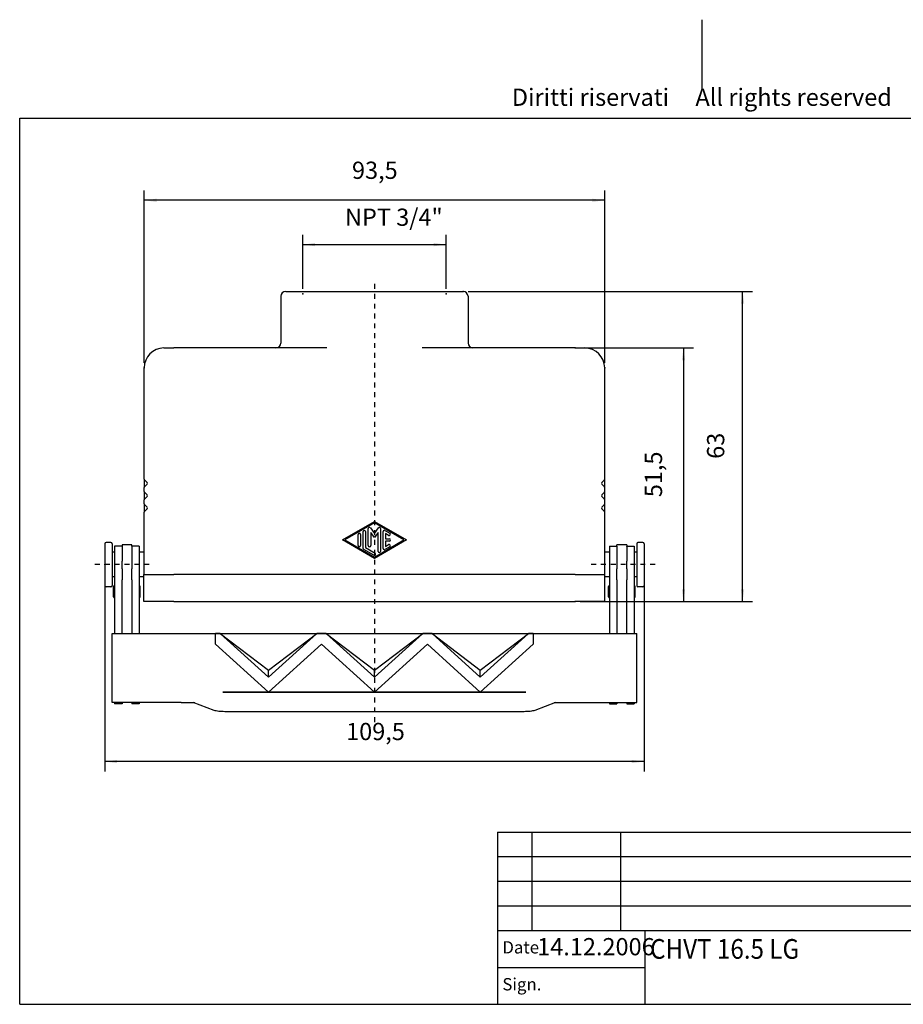
# Model space of a CAD drawing. Units: inches. Extents: x 10 to 287, y 10 to 210.
import ezdxf

# ---------------------------------------------------------------- set-up
doc = ezdxf.new("R2010")
doc.units = ezdxf.units.IN
doc.linetypes.add('CHAIN', pattern=[4, 1, -1, 1, -1])
for name, color, linetype in [('Bemaßungen_TC_020513_DIN_', 7, 'Continuous'), ('Mittellinie_TC_020513_DIN_', 7, 'Continuous'), ('Schraffur', 7, 'Continuous'), ('Sichtbare_Kanten_TC_020513_DIN_', 7, 'Continuous'), ('Skizziergeometrie_ISO_', 7, 'Continuous'), ('Symbole_ISO_', 7, 'Continuous')]:
    doc.layers.add(name, color=color, linetype=linetype)
doc.styles.add('CONVERTER_11', font='txt.shx', dxfattribs={"width": 0.59999996423721})
doc.styles.add('CONVERTER_12', font='txt.shx', dxfattribs={"width": 0.67499998211861})
doc.styles.add('CONVERTER_13', font='txt.shx', dxfattribs={"width": 0.89999994635582})
doc.styles.add('CONVERTER_14', font='txt.shx', dxfattribs={"width": 0.75})
doc.dimstyles.new('ME10_DIM_10', dxfattribs={"dimtxt": 3.5, "dimasz": 2.5, "dimexe": 2, "dimexo": 1, "dimgap": 0.8, "dimtad": 1, "dimzin": 12, "dimdsep": 46, "dimtxsty": 'CONVERTER_14', "dimsah": 1, "dimcen": 0.09, "dimclrd": 7, "dimclre": 7, "dimclrt": 7, "dimadec": 0, "dimazin": 0, "dimtfac": 1, "dimtdec": 4, "dimtix": 1, "dimtmove": 0, "dimatfit": 3, "dimfxl": 1, "dimtolj": 1, "dimtzin": 0, "dimarcsym": 0})
doc.dimstyles.new('ME10_DIM_11', dxfattribs={"dimtxt": 3.5, "dimasz": 2.5, "dimexe": 2, "dimexo": 1, "dimgap": 0.8, "dimtad": 1, "dimzin": 12, "dimdsep": 46, "dimtxsty": 'CONVERTER_14', "dimsah": 1, "dimcen": 0.09, "dimclrd": 7, "dimclre": 7, "dimclrt": 7, "dimadec": 0, "dimazin": 0, "dimtfac": 1, "dimtdec": 4, "dimtix": 1, "dimtmove": 0, "dimatfit": 3, "dimfxl": 1, "dimtolj": 1, "dimtzin": 0, "dimarcsym": 0})
doc.dimstyles.new('ME10_DIM_12', dxfattribs={"dimtxt": 3.5, "dimasz": 2.5, "dimexe": 2, "dimexo": 1, "dimgap": 0.8, "dimtad": 1, "dimzin": 12, "dimdsep": 46, "dimtxsty": 'CONVERTER_14', "dimsah": 1, "dimcen": 0.09, "dimclrd": 7, "dimclre": 7, "dimclrt": 7, "dimadec": 0, "dimazin": 0, "dimtfac": 1, "dimtdec": 4, "dimtix": 1, "dimtmove": 0, "dimatfit": 3, "dimfxl": 1, "dimtolj": 1, "dimtzin": 0, "dimarcsym": 0})
doc.dimstyles.new('ME10_DIM_13', dxfattribs={"dimtxt": 3.5, "dimasz": 2.5, "dimexe": 2, "dimexo": 1, "dimgap": 0.8, "dimtad": 1, "dimzin": 12, "dimdsep": 46, "dimtxsty": 'CONVERTER_14', "dimsah": 1, "dimcen": 0.09, "dimclrd": 7, "dimclre": 7, "dimclrt": 7, "dimadec": 0, "dimazin": 0, "dimtfac": 1, "dimtdec": 4, "dimtix": 1, "dimtmove": 0, "dimatfit": 3, "dimfxl": 1, "dimtolj": 1, "dimtzin": 0, "dimarcsym": 0})
doc.dimstyles.new('ME10_DIM_14', dxfattribs={"dimtxt": 3.5, "dimasz": 2.5, "dimexe": 2, "dimexo": 1, "dimgap": 0.8, "dimtad": 1, "dimzin": 12, "dimdsep": 46, "dimtxsty": 'CONVERTER_14', "dimsah": 1, "dimcen": 0.09, "dimclrd": 7, "dimclre": 7, "dimclrt": 7, "dimadec": 0, "dimazin": 0, "dimtfac": 1, "dimtdec": 4, "dimtix": 1, "dimtmove": 0, "dimatfit": 3, "dimfxl": 1, "dimtolj": 1, "dimtzin": 0, "dimarcsym": 0})

# ---------------------------------------------------------------- blocks, each defined once
blk = doc.blocks.new('Schriftfelder_Ilme')
at = {"layer": 'Schraffur', "linetype": 'Continuous'}
h = blk.add_hatch(color=7, dxfattribs=at)
edge = h.paths.add_edge_path()
edge.add_line((186.321857625773, 15.270660658657), (186.321857625773, 19.9439783665993))
edge.add_arc((185.988524292439, 19.9439783665993), 0.3333333333339965, 0, 180)
edge.add_line((185.655190959106, 19.9439783665993), (185.655190959106, 15.2706619304882))
edge.add_arc((186.321859827834, 15.2706619304882), 0.66666886872801, 180, 240.0183606311481)
edge.add_line((185.988710425088, 14.6932029657285), (188.15634562976, 13.4426441938023))
edge.add_arc((188.322919780923, 13.7313727224852), 0.3333333333332604, 240.0183606311836, 420.0183606311837)
edge.add_line((188.489493932086, 14.0201012511681), (186.321857625773, 15.270660658657))
h = blk.add_hatch(color=7, dxfattribs=at)
edge = h.paths.add_edge_path()
edge.add_arc((187.253494909038, 20.7526980593071), 0.2649662124751274, 30.00000000000922, 180)
edge.add_line((186.988528696562, 20.7526980593071), (186.988528696563, 15.8473707016896))
edge.add_arc((187.321862029896, 15.8473707016896), 0.3333333333330017, 180, 360)
edge.add_line((187.655195363229, 15.8473707016896), (187.655195363229, 19.2535360148728))
edge.add_line((187.655195363229, 19.2535360148728), (188.510852383006, 17.7714945827671))
edge.add_arc((188.655189950303, 17.8548279161004), 0.1666666666662864, 210.0000000000623, 329.9999999999426)
edge.add_line((188.7995275176, 17.7714945827671), (189.655184537377, 19.2535360148728))
edge.add_line((189.655184537377, 19.2535360148728), (189.655184537377, 14.2880685085818))
edge.add_arc((189.98851787071, 14.2880685085818), 0.3333333333330017, 180, 360)
edge.add_line((190.321851204044, 14.2880685085818), (190.321851204044, 20.752698059307))
edge.add_arc((190.056884991568, 20.752698059307), 0.2649662124759971, 0, 149.9999999999752)
edge.add_line((189.82741752042, 20.8851811655447), (188.655189950303, 18.8548234560689))
edge.add_line((188.655189950303, 18.8548234560689), (187.482962380186, 20.8851811655447))
h = blk.add_hatch(color=7, dxfattribs=at)
edge = h.paths.add_edge_path()
edge.add_arc((192.691308338763, 19.1539094835628), 0.3333333333332746, -119.98163936882082, 60.018359423689276, ccw=False)
edge.add_line((192.5247341876, 18.8651809548799), (191.6551889415, 19.3668416737836))
edge.add_line((191.6551889415, 19.3668416737836), (191.6551889415, 17.8339734259596))
edge.add_line((191.6551889415, 17.8339734259596), (192.691308338763, 17.8339734259596))
edge.add_arc((192.691308338763, 17.5006400926262), 0.3333333333333997, -90, 90, ccw=False)
edge.add_line((192.691308338763, 17.1673067592928), (191.6551889415, 17.1673067592928))
edge.add_line((191.6551889415, 17.1673067592928), (191.6551889415, 15.6344385114688))
edge.add_line((191.6551889415, 15.6344385114688), (192.5247341876, 16.1360992303725))
edge.add_arc((192.691308338763, 15.8473707016896), 0.3333333333332619, -60.018360631183725, 119.98163936882051, ccw=False)
edge.add_line((192.857882489926, 15.5586421730067), (191.48842975933, 14.7685732899702))
edge.add_arc((191.321855608167, 15.0573018186531), 0.3333333333339965, 180, 299.98163936881645, ccw=False)
edge.add_line((190.988522274833, 15.0573018186531), (190.988522274833, 19.9439783665993))
edge.add_arc((191.321855608167, 19.9439783665993), 0.3333333333332604, 60.01836063118361, 180, ccw=False)
edge.add_line((191.48842975933, 20.2327068952822), (192.857882489926, 19.4426380122457))
h = blk.add_hatch(color=7, dxfattribs=at)
edge = h.paths.add_edge_path()
edge.add_line((184.988523283636, 19.1539094835628), (184.988523283636, 15.8473707016896))
edge.add_arc((184.655189950303, 15.8473707016896), 0.3333333333330017, 180, 360, ccw=False)
edge.add_line((184.32185661697, 15.8473707016896), (184.32185661697, 19.1539094835628))
edge.add_arc((184.655189950303, 19.1539094835628), 0.3333333333330017, 0, 180, ccw=False)
at = {"color": 7, "linetype": 'Continuous'}
for p, q in [((186.988528696562, 20.7526980593071), (186.988528696563, 15.8473707016896)), ((188.655189950303, 18.8548234560689), (187.482962380186, 20.8851811655447)), ((189.82741752042, 20.8851811655447), (188.655189950303, 18.8548234560689)), ((190.321851204044, 14.2880685085818), (190.321851204044, 20.752698059307)), ((191.48842975933, 20.2327068952822), (192.857882489926, 19.4426380122457)), ((184.32185661697, 15.8473707016896), (184.32185661697, 19.1539094835628)), ((184.988523283636, 19.1539094835628), (184.988523283636, 15.8473707016896)), ((185.655190959106, 19.9439783665993), (185.655190959106, 15.2706619304882)), ((186.321857625773, 15.270660658657), (186.321857625773, 19.9439783665993)), ((187.655195363229, 15.8473707016896), (187.655195363229, 19.2535360148728)), ((187.655195363229, 19.2535360148728), (188.510852383006, 17.7714945827671)), ((188.7995275176, 17.7714945827671), (189.655184537377, 19.2535360148728)), ((189.655184537377, 19.2535360148728), (189.655184537377, 14.2880685085818)), ((190.988522274833, 15.0573018186531), (190.988522274833, 19.9439783665993)), ((192.5247341876, 18.8651809548799), (191.6551889415, 19.3668416737836)), ((191.6551889415, 19.3668416737836), (191.6551889415, 17.8339734259596)), ((191.6551889415, 17.8339734259596), (192.691308338763, 17.8339734259596)), ((192.691308338763, 17.1673067592928), (191.6551889415, 17.1673067592928)), ((191.6551889415, 17.1673067592928), (191.6551889415, 15.6344385114688)), ((191.6551889415, 15.6344385114688), (192.5247341876, 16.1360992303725)), ((185.988710425088, 14.6932029657285), (188.15634562976, 13.4426441938023)), ((188.489493932086, 14.0201012511681), (186.321857625773, 15.270660658657)), ((192.857882489926, 15.5586421730067), (191.48842975933, 14.7685732899702))]:
    blk.add_line(p, q, dxfattribs=at)
for centre, radius, start, end in [((185.988524292439, 19.9439783665993), 0.3333333333339965, 0, 180), ((187.253494909038, 20.7526980593071), 0.2649662124751274, 30.00000000000922, 180), ((190.056884991568, 20.752698059307), 0.2649662124759971, 0, 149.9999999999752), ((191.321855608167, 19.9439783665993), 0.3333333333332604, 60.01836063118353, 180), ((184.655189950303, 19.1539094835628), 0.3333333333330017, 0, 180), ((192.691308338763, 19.1539094835628), 0.3333333333332746, 240.0183606311793, 60.01835942368935), ((188.655189950303, 17.8548279161004), 0.1666666666662864, 210.0000000000623, 329.9999999999426), ((192.691308338763, 15.8473707016896), 0.3333333333332619, 299.9816393688163, 119.9816393688206), ((192.691308338763, 17.5006400926262), 0.3333333333333997, 270, 90), ((184.655189950303, 15.8473707016896), 0.3333333333330017, 180, 0), ((186.321859827834, 15.2706619304882), 0.66666886872801, 180, 240.0183606311481), ((187.321862029896, 15.8473707016896), 0.3333333333330017, 180, 0), ((188.322919780923, 13.7313727224852), 0.3333333333332604, 240.0183606311836, 60.01836063118368), ((189.98851787071, 14.2880685085818), 0.3333333333330017, 180, 0), ((191.321855608167, 15.0573018186531), 0.3333333333339965, 180, 299.9816393688164)]:
    blk.add_arc(centre, radius, start, end, dxfattribs=at)
at = {"layer": 'Skizziergeometrie_ISO_', "color": 7, "linetype": 'Continuous'}
for p, q in [((19.980189950303, 45.0006400926262), (19.980189950303, 10.0006400926262)), ((19.980189950303, 45.0006400926262), (199.980189950303, 45.0006400926262)), ((26.980189950303, 45.0006400926262), (26.980189950303, 25.0006400926262)), ((44.980189950303, 45.0006400926262), (44.980189950303, 25.0006400926262)), ((19.980189950303, 40.0006400926262), (199.980189950303, 40.0006400926262)), ((19.980189950303, 35.0006400926262), (199.980189950303, 35.0006400926262)), ((19.980189950303, 30.0006400926262), (199.980189950303, 30.0006400926262)), ((19.980189950303, 25.0006400926262), (199.980189950303, 25.0006400926262)), ((49.9801899503031, 10.0006400926262), (49.9801899503031, 25.0006400926262)), ((159.980189950303, 25.0006400926262), (159.980189950303, 10.0006400926262)), ((177.330189950303, 25.0006400926262), (177.330189950303, 10.0006400926262)), ((180.238754675162, 17.6450043569675), (188.655189950303, 22.500640092627)), ((188.655189950303, 22.500640092627), (197.071625225444, 17.6450043569675)), ((186.988528696563, 15.8473707016896), (186.988528696562, 20.7526980593071)), ((187.482962380186, 20.8851811655447), (188.655189950303, 18.8548234560689)), ((189.82741752042, 20.8851811655447), (188.655189950303, 18.8548234560689)), ((190.321851204044, 14.2880685085818), (190.321851204044, 20.752698059307)), ((191.48842975933, 20.2327068952822), (192.857882489926, 19.4426380122457)), ((184.32185661697, 15.8473707016896), (184.32185661697, 19.1539094835628)), ((184.988523283636, 19.1539094835628), (184.988523283636, 15.8473707016896)), ((185.655190959106, 15.2706619304882), (185.655190959106, 19.9439783665993)), ((186.321857625773, 19.9439783665993), (186.321857625773, 15.270660658657)), ((188.510852383006, 17.7714945827671), (187.655195363229, 19.2535360148728)), ((187.655195363229, 19.2535360148728), (187.655195363229, 15.8473707016896)), ((189.655184537377, 19.2535360148728), (188.7995275176, 17.7714945827671)), ((189.655184537377, 14.2880685085818), (189.655184537377, 19.2535360148728)), ((190.988522274833, 15.0573018186531), (190.988522274833, 19.9439783665993)), ((192.5247341876, 18.8651809548799), (191.6551889415, 19.3668416737836)), ((191.6551889415, 19.3668416737836), (191.6551889415, 17.8339734259596)), ((19.980189950303, 17.5006400926262), (49.9801899503031, 17.5006400926262)), ((188.655189950303, 12.5006400926254), (180.238754675162, 17.3562758282849)), ((197.071625225444, 17.3562758282849), (188.655189950303, 12.5006400926254)), ((191.6551889415, 17.8339734259596), (192.691308338763, 17.8339734259596)), ((192.691308338763, 17.1673067592928), (191.6551889415, 17.1673067592928)), ((191.6551889415, 17.1673067592928), (191.6551889415, 15.6344385114688)), ((191.6551889415, 15.6344385114688), (192.5247341876, 16.1360992303725)), ((188.15634562976, 13.4426441938023), (185.988710425088, 14.6932029657285)), ((186.321857625773, 15.270660658657), (188.489493932086, 14.0201012511681)), ((192.857882489926, 15.5586421730067), (191.48842975933, 14.7685732899702))]:
    blk.add_line(p, q, dxfattribs=at)
for centre, radius, start, end in [((185.988524292439, 19.9439783665993), 0.3333333333339965, 0, 180), ((187.253494909038, 20.7526980593071), 0.2649662124751274, 30.00000000000922, 180), ((190.056884991568, 20.752698059307), 0.2649662124759971, 0, 149.9999999999752), ((191.321855608167, 19.9439783665993), 0.3333333333332604, 60.01836063118353, 180), ((184.655189950303, 19.1539094835628), 0.3333333333330017, 0, 180), ((192.691308338763, 19.1539094835628), 0.3333333333332746, 240.0183606311793, 60.01836063118353), ((180.322041750744, 17.5006400926262), 0.1666666666667581, 119.9816393689942, 240.0183606310052), ((188.655189950303, 17.8548279161004), 0.1666666666662864, 210.0000000000623, 329.9999999999426), ((192.691308338763, 15.8473707016896), 0.3333333333332619, 299.9816393688163, 119.9816393688206), ((192.691308338763, 17.5006400926262), 0.3333333333333997, 270, 90), ((196.988338149862, 17.5006400926262), 0.166666666666755, 299.9816393689947, 60.01836063100586), ((184.655189950303, 15.8473707016896), 0.3333333333330017, 180, 0), ((186.321859827834, 15.2706619304882), 0.66666886872801, 180, 240.0183606311481), ((187.321862029896, 15.8473707016896), 0.3333333333330017, 180, 0), ((188.322919780923, 13.7313727224852), 0.3333333333332604, 240.0183606311836, 60.01836063118368), ((189.98851787071, 14.2880685085818), 0.3333333333330017, 180, 0), ((191.321855608167, 15.0573018186531), 0.3333333333339965, 180, 299.9816393688164)]:
    blk.add_arc(centre, radius, start, end, dxfattribs=at)
at = {"layer": 'Symbole_ISO_', "color": 7, "line_spacing_factor": 0.75727272727273}
for s, insert, char_height, attachment_point, style in [('Scale', (168.655189950303, 22.5006400926262), 2.5, 5, 'CONVERTER_12'), ('Date', (20.980189950303, 21.2506400926262), 2.5, 4, 'CONVERTER_12'), ('14.12.2006', (39.980189950303, 21.2506400926262), 3.49999994039535, 5, 'CONVERTER_11'), ('Sign.', (20.980189950303, 13.7506400926262), 2.5, 4, 'CONVERTER_12')]:
    blk.add_mtext(s, dxfattribs=dict(at, insert=insert, char_height=char_height, attachment_point=attachment_point, style=style))
blk = doc.blocks.new('Ränder_Ilme_Rahmen_A4_quer')
at = {"layer": 'Skizziergeometrie_ISO_', "color": 7, "linetype": 'Continuous'}
for p, q in [((148.5, 210), (148.5, 196)), ((10, 190), (287, 190)), ((9.99999999999998, 9.99999999999995), (10, 190)), ((9.99999999999998, 9.99999999999995), (287, 10))]:
    blk.add_line(p, q, dxfattribs=at)
at = {"layer": 'Symbole_ISO_', "color": 7, "insert": (148.5, 196), "char_height": 3.5, "attachment_point": 2, "line_spacing_factor": 0.75727272727273, "style": 'CONVERTER_12'}
blk.add_mtext('Diritti riservati     All rights reserved', dxfattribs=at)
blk = doc.blocks.new('*D3')
at = {"layer": 'Bemaßungen_TC_020513_DIN_', "color": 7, "linetype": 'Continuous'}
for p, q in [((101.0264037560022, 154.8128815524096), (158.7764037560022, 154.8128815524096)), ((156.7764037560022, 91.81288155240959), (156.7764037560022, 154.8128815524096)), ((123.7764037560022, 91.81288155240959), (158.7764037560022, 91.81288155240959))]:
    blk.add_line(p, q, dxfattribs=at)
at = {"layer": 'Bemaßungen_TC_020513_DIN_', "color": 7}
for points in [[(157.1055349999707, 152.3128815524096), (156.4472725120337, 152.3128815524096), (156.7764037560022, 154.8128815524096)], [(156.4472725120337, 94.31288155240959), (157.1055349999707, 94.31288155240959), (156.7764037560022, 91.81288155240959)]]:
    blk.add_solid(points, dxfattribs=at)
at = {"layer": 'Bemaßungen_TC_020513_DIN_', "color": 7, "insert": (154.15000539311, 120.796510474647), "char_height": 3.5, "attachment_point": 7, "rotation": 90, "line_spacing_factor": 0.45454545454545, "style": 'CONVERTER_14'}
blk.add_mtext('63', dxfattribs=at)
blk = doc.blocks.new('*D4')
at = {"layer": 'Bemaßungen_TC_020513_DIN_', "color": 7, "linetype": 'Continuous'}
for p, q in [((123.7764037560021, 143.3128815524095), (146.7764037560021, 143.3128815524095)), ((144.7764037560021, 143.3128815524095), (144.7764037560021, 91.8128815524095)), ((123.7764037560021, 91.8128815524095), (146.7764037560021, 91.8128815524095))]:
    blk.add_line(p, q, dxfattribs=at)
at = {"layer": 'Bemaßungen_TC_020513_DIN_', "color": 7}
for points in [[(145.1055349999706, 140.8128815524095), (144.4472725120336, 140.8128815524095), (144.7764037560021, 143.3128815524095)], [(144.4472725120336, 94.3128815524095), (145.1055349999706, 94.3128815524095), (144.7764037560021, 91.8128815524095)]]:
    blk.add_solid(points, dxfattribs=at)
at = {"layer": 'Bemaßungen_TC_020513_DIN_', "color": 7, "insert": (141.519718899249, 113.0040479917), "char_height": 3.5, "attachment_point": 7, "rotation": 90, "line_spacing_factor": 0.45454545454545, "style": 'CONVERTER_14'}
blk.add_mtext('51,5', dxfattribs=at)
blk = doc.blocks.new('*D5')
at = {"layer": 'Bemaßungen_TC_020513_DIN_', "color": 7, "linetype": 'Continuous'}
for p, q in [((27.27640375600249, 98.3128815524097), (27.27640375600249, 57.31288155240973)), ((136.7764037560025, 98.3128815524097), (136.7764037560025, 57.31288155240973)), ((136.7764037560025, 59.31288155240973), (27.27640375600249, 59.31288155240973))]:
    blk.add_line(p, q, dxfattribs=at)
at = {"layer": 'Bemaßungen_TC_020513_DIN_', "color": 7}
for points in [[(29.77640375600249, 59.64201279637822), (29.77640375600249, 58.98375030844124), (27.27640375600249, 59.31288155240973)], [(134.2764037560025, 58.98375030844124), (134.2764037560025, 59.64201279637822), (136.7764037560025, 59.31288155240973)]]:
    blk.add_solid(points, dxfattribs=at)
at = {"layer": 'Bemaßungen_TC_020513_DIN_', "color": 7, "insert": (76.2726520506819, 62.5695664091628), "char_height": 3.5, "attachment_point": 7, "rotation": 0.00013888888888888892, "line_spacing_factor": 0.45454545454545, "style": 'CONVERTER_14'}
blk.add_mtext('109,5', dxfattribs=at)
blk = doc.blocks.new('*D6')
at = {"layer": 'Bemaßungen_TC_020513_DIN_', "color": 7, "linetype": 'Continuous'}
for p, q in [((67.4744037560025, 155.3128815524099), (67.4744037560025, 166.3128815524099)), ((96.5784037560025, 155.3128815524099), (96.5784037560025, 166.3128815524099)), ((67.4744037560025, 164.3128815524099), (96.5784037560025, 164.3128815524099))]:
    blk.add_line(p, q, dxfattribs=at)
at = {"layer": 'Bemaßungen_TC_020513_DIN_', "color": 7}
for points in [[(69.9744037560025, 164.6420127963784), (69.9744037560025, 163.9837503084414), (67.4744037560025, 164.3128815524099)], [(94.0784037560025, 163.9837503084414), (94.0784037560025, 164.6420127963784), (96.5784037560025, 164.3128815524099)]]:
    blk.add_solid(points, dxfattribs=at)
at = {"layer": 'Bemaßungen_TC_020513_DIN_', "color": 7, "insert": (76.04225527942228, 167.0344928003992), "char_height": 3.5, "attachment_point": 7, "rotation": 0.00013888888888888892, "line_spacing_factor": 0.45454545454545, "style": 'CONVERTER_14'}
blk.add_mtext('NPT 3/4"', dxfattribs=at)
blk = doc.blocks.new('*D7')
at = {"layer": 'Bemaßungen_TC_020513_DIN_', "color": 7, "linetype": 'Continuous'}
for p, q in [((35.2764037560025, 140.31288155241), (35.2764037560025, 175.31288155241)), ((128.7764037560025, 140.31288155241), (128.7764037560025, 175.31288155241)), ((128.7764037560025, 173.31288155241), (35.2764037560025, 173.31288155241))]:
    blk.add_line(p, q, dxfattribs=at)
at = {"layer": 'Bemaßungen_TC_020513_DIN_', "color": 7}
for points in [[(37.7764037560025, 173.6420127963785), (37.7764037560025, 172.9837503084415), (35.2764037560025, 173.31288155241)], [(126.2764037560025, 172.9837503084415), (126.2764037560025, 173.6420127963785), (128.7764037560025, 173.31288155241)]]:
    blk.add_solid(points, dxfattribs=at)
at = {"layer": 'Bemaßungen_TC_020513_DIN_', "color": 7, "insert": (77.4675701952931, 176.569566409163), "char_height": 3.5, "attachment_point": 7, "rotation": 0.00013888888888888892, "line_spacing_factor": 0.45454545454545, "style": 'CONVERTER_14'}
blk.add_mtext('93,5', dxfattribs=at)

msp = doc.modelspace()

# ---------------------------------------------------------------- linework, layer by layer
at = {"layer": 'Bemaßungen_TC_020513_DIN_', "color": 7}
for p in [(67.4744037560025, 154.31288155241), (96.5784037560025, 154.31288155241), (100.026403756002, 154.81288155241), (122.776403756002, 143.31288155241), (35.2764037560025, 139.31288155241), (128.776403756002, 139.31288155241), (27.2764037560025, 99.3128815524097), (136.776403756003, 99.3128815524097), (122.776403756002, 91.8128815524097), (122.776403756002, 91.8128815524097)]:
    msp.add_point(p, dxfattribs=at)
at = {"layer": 'Mittellinie_TC_020513_DIN_', "color": 7, "linetype": 'CHAIN'}
for p, q in [((82.0264037560025, 156.31288155241), (82.0264037560025, 66.7559358726688)), ((36.2874330324216, 99.3128815524097), (25.0264037560025, 99.3128815524097)), ((139.026403756003, 99.3128815524097), (125.692535849431, 99.3128815524097))]:
    msp.add_line(p, q, dxfattribs=at)
at = {"layer": 'Sichtbare_Kanten_TC_020513_DIN_', "color": 7, "linetype": 'Continuous'}
for p, q in [((64.0264037560025, 154.81288155241), (100.026403756002, 154.81288155241)), ((63.0264037560025, 153.81288155241), (63.0264037560025, 144.31288155241)), ((101.026403756002, 153.81288155241), (101.026403756002, 144.31288155241)), ((39.2764037560025, 143.31288155241), (41.2764037560025, 143.31288155241)), ((72.343945390484, 143.31288155241), (41.2764037560025, 143.31288155241)), ((122.776403756002, 143.31288155241), (91.7088621215211, 143.31288155241)), ((122.776403756002, 143.31288155241), (124.776403756002, 143.31288155241)), ((35.2764037560025, 116.645724264884), (35.2764037560025, 139.31288155241)), ((128.776403756003, 116.645724264884), (128.776403756002, 139.31288155241)), ((35.2764037560025, 116.645724264884), (35.2764037560025, 116.080038839935)), ((35.2764037560025, 116.080038839935), (35.2764037560025, 115.545724264884)), ((35.3349823997652, 116.504302908647), (35.8496270607059, 115.989658247706)), ((128.71782511224, 116.504302908647), (128.203180451299, 115.989658247706)), ((128.776403756003, 116.080038839935), (128.776403756003, 116.645724264884)), ((128.776403756003, 115.545724264884), (128.776403756003, 116.080038839935)), ((35.2764037560025, 115.545724264884), (35.2764037560025, 114.980038839935)), ((35.2764037560025, 114.145724264884), (35.2764037560025, 114.980038839935)), ((35.2764037560025, 114.145724264884), (35.2764037560025, 113.580038839935)), ((35.8496270607059, 115.636104857113), (35.3349823997652, 115.121460196172)), ((35.3349823997652, 114.004302908647), (35.8496270607059, 113.489658247706)), ((128.203180451299, 115.636104857113), (128.71782511224, 115.121460196172)), ((128.71782511224, 114.004302908647), (128.203180451299, 113.489658247706)), ((128.776403756003, 114.980038839935), (128.776403756003, 115.545724264884)), ((128.776403756003, 114.145724264884), (128.776403756003, 114.980038839935)), ((128.776403756003, 113.580038839935), (128.776403756003, 114.145724264884)), ((35.2764037560025, 113.580038839935), (35.2764037560025, 113.045724264884)), ((35.2764037560025, 113.045724264884), (35.2764037560025, 112.480038839935)), ((35.2764037560025, 111.645724264884), (35.2764037560025, 112.480038839935)), ((35.8496270607059, 113.136104857113), (35.3349823997652, 112.621460196172)), ((128.203180451299, 113.136104857113), (128.71782511224, 112.621460196172)), ((128.776403756003, 113.045724264884), (128.776403756003, 113.580038839935)), ((128.776403756003, 112.480038839935), (128.776403756003, 113.045724264884)), ((128.776403756003, 111.645724264884), (128.776403756003, 112.480038839935)), ((35.2764037560025, 111.645724264884), (35.2764037560025, 111.080038839935)), ((35.2764037560025, 111.080038839935), (35.2764037560025, 110.545724264884)), ((35.2764037560025, 110.545724264884), (35.2764037560025, 109.980038839935)), ((35.3349823997652, 111.504302908647), (35.8496270607059, 110.989658247706)), ((35.8496270607059, 110.636104857113), (35.3349823997652, 110.121460196172)), ((128.71782511224, 111.504302908647), (128.203180451299, 110.989658247706)), ((128.203180451299, 110.636104857113), (128.71782511224, 110.121460196172)), ((128.776403756003, 111.080038839935), (128.776403756003, 111.645724264884)), ((128.776403756003, 110.545724264884), (128.776403756003, 111.080038839935)), ((128.776403756003, 109.980038839935), (128.776403756003, 110.545724264884)), ((35.2764037560025, 97.3128815524097), (35.2764037560025, 109.980038839935)), ((75.5264037560025, 104.31288155241), (82.0264037560025, 108.06288155241)), ((82.0264037560025, 108.06288155241), (88.5264037560025, 104.31288155241)), ((128.776403756003, 97.3128815524097), (128.776403756003, 109.980038839935)), ((82.0264037560025, 107.774259802029), (76.0266814566626, 104.31288155241)), ((79.7264037560025, 102.611439111244), (79.7264037560025, 106.014323993575)), ((80.2264037560025, 106.014323993575), (80.2264037560025, 102.755830092395)), ((80.7764037560025, 103.188362188168), (80.7764037560025, 106.620093224344)), ((81.2288896623295, 106.766720158224), (82.0264037560025, 105.665385227503)), ((88.0261260553424, 104.31288155241), (82.0264037560025, 107.774259802029)), ((82.0264037560025, 105.665385227503), (82.8239178496754, 106.766720158224)), ((83.2764037560025, 106.620093224344), (83.2764037560025, 102.005669880475)), ((83.7764037560025, 102.582592957398), (83.7764037560025, 106.043170147421)), ((84.1513343693749, 106.259716543933), (85.1513343693749, 105.68279346701)), ((82.0264037560025, 100.56288155241), (75.5264037560025, 104.31288155241)), ((76.0266814566626, 104.31288155241), (82.0264037560025, 100.851503302791)), ((78.7264037560025, 103.188362188168), (78.7264037560025, 105.437400916652)), ((79.2264037560025, 105.437400916652), (79.2264037560025, 103.188362188168)), ((82.0264037560025, 104.81288155241), (81.2764037560025, 105.8486014282)), ((81.2764037560025, 105.8486014282), (81.2764037560025, 103.188362188168)), ((82.7764037560025, 105.8486014282), (82.0264037560025, 104.81288155241)), ((88.5264037560025, 104.31288155241), (82.0264037560025, 100.56288155241)), ((82.0264037560025, 100.851503302791), (88.0261260553424, 104.31288155241)), ((82.7764037560025, 102.005669880475), (82.7764037560025, 105.8486014282)), ((84.9014731426301, 105.249700673986), (84.2764037560025, 105.610317627809)), ((84.2764037560025, 105.610317627809), (84.2764037560025, 104.56288155241)), ((84.2764037560025, 104.56288155241), (85.0264037560025, 104.56288155241)), ((85.0264037560025, 104.06288155241), (84.2764037560025, 104.06288155241)), ((84.2764037560025, 104.06288155241), (84.2764037560025, 103.01544547701)), ((27.2764037560025, 103.56288155241), (27.2764037560025, 95.0628815524097)), ((28.5264037560025, 103.81288155241), (27.5264037560025, 103.81288155241)), ((28.7764037560025, 103.56288155241), (28.7764037560025, 95.0628815524097)), ((29.2764037560025, 103.06288155241), (29.2764037560025, 85.3128815524097)), ((30.7764037560025, 103.06288155241), (29.2764037560025, 103.06288155241)), ((32.7764037560025, 103.31288155241), (30.7764037560025, 103.31288155241)), ((30.7764037560025, 103.31288155241), (30.7764037560025, 103.049703483789)), ((30.7764037560025, 102.98234469477), (30.7764037560025, 103.049703483789)), ((30.7764037560025, 102.98234469477), (30.7764037560025, 99.9991894351574)), ((32.7764037560025, 103.049703483789), (32.7764037560025, 103.31288155241)), ((34.2764037560025, 103.06288155241), (32.7764037560025, 103.06288155241)), ((32.7764037560025, 103.049703483789), (32.7764037560025, 102.98234469477)), ((32.7764037560025, 102.98234469477), (32.7764037560025, 99.9991894351574)), ((34.2764037560025, 103.06288155241), (34.2764037560025, 85.3128815524097)), ((81.9014731426301, 101.21220040704), (79.8514731426301, 102.394892714732)), ((80.2264037560025, 102.755830092395), (82.1513343693749, 101.645293200064)), ((85.1513343693749, 102.942969637809), (84.1513343693749, 102.366046560886)), ((84.2764037560025, 103.01544547701), (84.9014731426301, 103.376062430834)), ((129.776403756003, 103.06288155241), (129.776403756003, 85.3128815524097)), ((129.776403756003, 103.06288155241), (131.276403756003, 103.06288155241)), ((133.276403756003, 103.31288155241), (131.276403756003, 103.31288155241)), ((131.276403756003, 103.049703483789), (131.276403756003, 103.31288155241)), ((131.276403756003, 103.049703483789), (131.276403756003, 102.98234469477)), ((131.276403756003, 102.98234469477), (131.276403756003, 99.9991894351574)), ((133.276403756003, 103.31288155241), (133.276403756003, 103.049703483789)), ((133.276403756003, 103.06288155241), (134.776403756003, 103.06288155241)), ((133.276403756003, 102.98234469477), (133.276403756003, 103.049703483789)), ((133.276403756003, 102.98234469477), (133.276403756003, 99.9991894351574)), ((134.776403756003, 103.06288155241), (134.776403756003, 85.3128815524097)), ((135.276403756003, 103.56288155241), (135.276403756003, 95.0628815524097)), ((136.526403756003, 103.81288155241), (135.526403756003, 103.81288155241)), ((136.776403756003, 103.56288155241), (136.776403756003, 95.0628815524097)), ((29.2764037560025, 101.81288155241), (28.7764037560025, 101.81288155241)), ((35.2764037560025, 101.81288155241), (34.2764037560025, 101.81288155241)), ((129.776403756003, 101.81288155241), (128.776403756003, 101.81288155241)), ((135.276403756003, 101.81288155241), (134.776403756003, 101.81288155241)), ((30.7764037560025, 98.4839089666343), (30.7764037560025, 99.9991894351574)), ((30.7764037560025, 98.4839089666343), (30.7764037560025, 96.2282157657562)), ((32.7764037560025, 99.9991894351574), (32.7764037560025, 98.4839089666343)), ((32.7764037560025, 96.2282157657562), (32.7764037560025, 98.4839089666343)), ((131.276403756003, 99.9991894351574), (131.276403756003, 98.4839089666343)), ((131.276403756003, 96.2282157657562), (131.276403756003, 98.4839089666343)), ((133.276403756003, 98.4839089666343), (133.276403756003, 99.9991894351574)), ((133.276403756003, 98.4839089666343), (133.276403756003, 96.2282157657562)), ((29.2764037560025, 96.8128815524097), (28.7764037560025, 96.8128815524097)), ((30.7764037560025, 85.3128815524097), (30.7764037560025, 96.2282157657562)), ((32.7764037560025, 96.2282157657562), (32.7764037560025, 85.3128815524097)), ((35.2264037560025, 96.8128815524097), (34.2764037560025, 96.8128815524097)), ((35.2264037560025, 97.3128815524097), (41.2764037560025, 97.3128815524097)), ((35.2264037560025, 91.8128815524097), (35.2264037560025, 97.3128815524097)), ((122.776403756002, 97.3128815524097), (41.2764037560025, 97.3128815524097)), ((122.776403756002, 97.3128815524097), (128.826403756002, 97.3128815524097)), ((128.826403756002, 91.8128815524097), (128.826403756002, 97.3128815524097)), ((129.776403756003, 96.8128815524097), (128.826403756002, 96.8128815524097)), ((131.276403756003, 96.2282157657562), (131.276403756003, 85.3128815524097)), ((133.276403756003, 85.3128815524097), (133.276403756003, 96.2282157657562)), ((135.276403756003, 96.8128815524097), (134.776403756003, 96.8128815524097)), ((28.5264037560025, 94.8128815524097), (27.5264037560025, 94.8128815524097)), ((29.0764037560025, 92.7628815524097), (29.0764037560025, 94.8628815524097)), ((34.4764037560025, 92.7628815524097), (34.4764037560025, 94.8628815524097)), ((129.576403756002, 92.7628815524097), (129.576403756002, 94.8628815524097)), ((134.976403756003, 92.7628815524097), (134.976403756003, 94.8628815524097)), ((136.526403756003, 94.8128815524097), (135.526403756003, 94.8128815524097)), ((41.2764037560025, 91.8128815524097), (35.2264037560025, 91.8128815524097)), ((41.2764037560025, 91.8128815524097), (122.776403756002, 91.8128815524097)), ((128.826403756002, 91.8128815524097), (122.776403756002, 91.8128815524097)), ((28.7764037560025, 71.3128815524097), (28.7764037560025, 85.3128815524097)), ((28.7764037560025, 85.3128815524097), (49.7764037560025, 85.3128815524097)), ((49.7764037560025, 85.3128815524097), (49.7764037560025, 85.3232567771919)), ((49.7764037560025, 85.3232567771919), (50.7110013208496, 85.3232567771919)), ((49.7764037560025, 83.1368381692705), (49.7764037560025, 85.3128815524097)), ((50.7247312232747, 85.3128815524097), (49.7764037560025, 85.3128815524097)), ((50.7251581024736, 85.3128815524097), (50.7110013208496, 85.3232567771919)), ((50.7110013208496, 85.3232567771919), (50.7247312232747, 85.3128815524097)), ((50.7247312232747, 85.3128815524097), (70.3280762887303, 85.3128815524097)), ((50.7247312232747, 85.3128815524097), (60.5264037560025, 77.9060877807101)), ((50.7247312232747, 85.3128815524097), (60.5264037560025, 76.4321298006497)), ((60.5264037560025, 77.9060877807101), (70.3280762887303, 85.3128815524097)), ((60.5264037560025, 76.4321298006497), (70.3280762887303, 85.3128815524097)), ((70.3418061911555, 85.3232567771919), (70.3276494095314, 85.3128815524097)), ((70.3280762887303, 85.3128815524097), (70.3418061911555, 85.3232567771919)), ((72.2247312232747, 85.3128815524097), (70.3280762887303, 85.3128815524097)), ((70.3418061911555, 85.3232567771919), (72.2110013208496, 85.3232567771919)), ((72.2251581024736, 85.3128815524097), (72.2110013208496, 85.3232567771919)), ((72.2110013208496, 85.3232567771919), (72.2247312232747, 85.3128815524097)), ((72.2247312232747, 85.3128815524097), (91.8280762887303, 85.3128815524097)), ((72.2247312232747, 85.3128815524097), (82.0264037560025, 77.9060877807101)), ((72.2247312232747, 85.3128815524097), (82.0264037560025, 76.4321298006497)), ((82.0264037560025, 77.9060877807101), (91.8280762887303, 85.3128815524097)), ((82.0264037560025, 76.4321298006497), (91.8280762887303, 85.3128815524097)), ((91.8418061911555, 85.3232567771919), (91.8276494095314, 85.3128815524097)), ((91.8280762887303, 85.3128815524097), (91.8418061911555, 85.3232567771919)), ((93.7247312232747, 85.3128815524097), (91.8280762887303, 85.3128815524097)), ((91.8418061911555, 85.3232567771919), (93.7110013208495, 85.3232567771919)), ((93.7251581024736, 85.3128815524097), (93.7110013208495, 85.3232567771919)), ((93.7110013208495, 85.3232567771919), (93.7247312232747, 85.3128815524097)), ((93.7247312232747, 85.3128815524097), (113.32807628873, 85.3128815524097)), ((93.7247312232747, 85.3128815524097), (103.526403756002, 77.9060877807101)), ((93.7247312232747, 85.3128815524097), (103.526403756002, 76.4321298006497)), ((103.526403756002, 77.9060877807101), (113.32807628873, 85.3128815524097)), ((103.526403756002, 76.4321298006497), (113.32807628873, 85.3128815524097)), ((113.341806191155, 85.3232567771919), (113.327649409531, 85.3128815524097)), ((113.32807628873, 85.3128815524097), (113.341806191155, 85.3232567771919)), ((114.276403756002, 85.3128815524097), (113.32807628873, 85.3128815524097)), ((113.341806191155, 85.3232567771919), (114.276403756002, 85.3232567771919)), ((114.276403756002, 85.3232567771919), (114.276403756002, 85.3128815524097)), ((114.276403756002, 85.3128815524097), (135.276403756003, 85.3128815524097)), ((114.276403756002, 85.3128815524097), (114.276403756002, 83.1368381692705)), ((135.276403756003, 71.3128815524097), (135.276403756003, 85.3128815524097)), ((60.5264037560025, 73.3968595061748), (49.7764037560025, 83.1368381692705)), ((71.2764037560025, 83.1368381692705), (60.5264037560025, 73.3968595061748)), ((82.0264037560025, 73.3968595061748), (71.2764037560025, 83.1368381692705)), ((92.7764037560025, 83.1368381692705), (82.0264037560025, 73.3968595061748)), ((103.526403756002, 73.3968595061748), (92.7764037560025, 83.1368381692705)), ((114.276403756002, 83.1368381692705), (103.526403756002, 73.3968595061748)), ((60.5264037560025, 76.4321298006497), (60.5264037560025, 77.9060877807101)), ((82.0264037560025, 76.4321298006497), (82.0264037560025, 77.9060877807101)), ((103.526403756002, 76.4321298006497), (103.526403756002, 77.9060877807101)), ((51.2547074070473, 73.3928815524097), (112.798100104958, 73.3928815524097)), ((51.7640027870675, 73.3968595061748), (60.5264037560025, 73.3968595061748)), ((112.23513577598, 73.3794918253838), (51.8176717360249, 73.3794918253838)), ((60.5264037560025, 73.3968595061748), (82.0264037560025, 73.3968595061748)), ((82.0264037560025, 73.3968595061748), (103.526403756002, 73.3968595061748)), ((103.526403756002, 73.3968595061748), (112.288804724938, 73.3968595061748)), ((42.7906345583605, 71.3128815524097), (28.7764037560025, 71.3128815524097)), ((29.2764037560025, 71.3128815524097), (29.2764037560025, 71.0628815524097)), ((30.7764037560025, 71.0628815524097), (29.2764037560025, 71.0628815524097)), ((30.7764037560025, 71.3128815524097), (30.7764037560025, 71.0628815524097)), ((32.7764037560025, 71.3128815524097), (32.7764037560025, 71.0628815524097)), ((34.2764037560025, 71.0628815524097), (32.7764037560025, 71.0628815524097)), ((34.2764037560025, 71.3128815524097), (34.2764037560025, 71.0628815524097)), ((42.7906354378262, 71.3128820292469), (45.532725663046, 71.3128820292469)), ((49.4775319417577, 69.70970263275), (45.2378256606981, 71.3128815524097)), ((118.814981851307, 71.3128815524097), (114.575275570247, 69.70970263275)), ((118.520081848959, 71.3128820292469), (121.262172074179, 71.3128820292469)), ((121.262172953644, 71.3128815524097), (135.276403756003, 71.3128815524097)), ((129.776403756003, 71.3128815524097), (129.776403756003, 71.0628815524097)), ((129.776403756003, 71.0628815524097), (131.276403756003, 71.0628815524097)), ((131.276403756003, 71.3128815524097), (131.276403756003, 71.0628815524097)), ((133.276403756003, 71.3128815524097), (133.276403756003, 71.0628815524097)), ((133.276403756003, 71.0628815524097), (134.776403756003, 71.0628815524097)), ((134.776403756003, 71.3128815524097), (134.776403756003, 71.0628815524097)), ((112.397082726122, 69.4423119972897), (51.6557247858834, 69.4423119972897))]:
    msp.add_line(p, q, dxfattribs=at)
for points in [[(51.2547071884671, 73.3928814761157), (51.2717565010586, 73.3933618895526), (51.289070458273, 73.3938017718311), (51.3067730377713, 73.394202315044), (51.3248594711819, 73.3945659033771), (51.3433297585049, 73.3948949210163), (51.3621815155545, 73.3951905600543), (51.381409973959, 73.3954552046771), (51.4010175179044, 73.3956912390705), (51.4209969948331, 73.3958986632343), (51.4413484047452, 73.3960798613544), (51.4620693634549, 73.3962360255237), (51.4831574867764, 73.3963707320209), (51.504610390524, 73.396483980846), (51.5264256905118, 73.3965781561847), (51.548601002554, 73.3966556422229), (51.5711339424649, 73.3967164389606), (51.5940221260586, 73.3967653147693), (51.6172655533353, 73.3967998854633), (51.6408570717374, 73.396826111507), (51.6647990654507, 73.3968428008075), (51.6890867661038, 73.3968523375507), (51.7137177895108, 73.3968571059223), (51.7386897514859, 73.3968594901081), (51.7640026520291, 73.3968594901081)], [(51.8176706741849, 73.3794918887134), (51.7939217995206, 73.3795157305713), (51.7701753090421, 73.3795848719593), (51.7464359711209, 73.3797028891559), (51.7227061699429, 73.3798662058826), (51.6989906738797, 73.3800760142322), (51.6752870987454, 73.3803335062976), (51.6516025970975, 73.380637489986), (51.6279395531216, 73.3809879652973), (51.6043003510037, 73.3813849322315), (51.5806897591153, 73.3818283907886), (51.5571101616422, 73.3823183409687), (51.5335615585843, 73.3828547827716), (51.5100511024991, 73.3834377161975), (51.4865787933865, 73.3840659491535), (51.463151783804, 73.3847418658252), (51.4397700737515, 73.385463082027), (51.4164360474148, 73.3862307898517), (51.3931520889798, 73.3870437972064), (51.3699229668179, 73.3879021040912), (51.3467534493008, 73.3888069025989), (51.3236435364285, 73.3897581927295), (51.3005979965726, 73.3907535902973), (51.2776192139188, 73.3917954794879), (51.2547071884671, 73.3928814761157)], [(112.798100323538, 73.3928814761157), (112.775202603201, 73.3917954794879), (112.752240509848, 73.3907547823902), (112.729214043478, 73.3897605769153), (112.706127972464, 73.3888104788776), (112.682982296805, 73.3879068724628), (112.659781784872, 73.387048565578), (112.636526436667, 73.3862355582233), (112.613218636374, 73.3854690424915), (112.589863152365, 73.3847478262897), (112.56645998464, 73.3840731017108), (112.543011517385, 73.383443676662), (112.519520134787, 73.3828607432361), (112.495990605215, 73.3823243014331), (112.472420544485, 73.3818343512531), (112.448814720968, 73.3813897006031), (112.425177903036, 73.3809927336688), (112.401507706503, 73.3806410662647), (112.37780889974, 73.3803370825763), (112.354083866934, 73.380078398418), (112.330332608084, 73.3798673979755), (112.306562275747, 73.3797028891559), (112.282770485739, 73.3795860640521), (112.258959622244, 73.3795157305713), (112.23513683782, 73.3794918887134)], [(112.288804859976, 73.3968594901081), (112.306354851584, 73.3968594901081), (112.327667088369, 73.3968582980152), (112.350605339865, 73.3968547217365), (112.373026223044, 73.3968499533649), (112.393844933371, 73.3968404166217), (112.414890141348, 73.3968273035999), (112.436111779074, 73.3968058459278), (112.457290501455, 73.3967772356983), (112.478285641531, 73.3967390887256), (112.499585957388, 73.3966878287311), (112.521239132742, 73.396621071529), (112.543142647604, 73.3965340487476), (112.565193981985, 73.3964255682941), (112.587293000082, 73.3962920538898), (112.60933479772, 73.3961311213489), (112.63121685491, 73.3959380022998), (112.652839035849, 73.3957115046497), (112.674218029837, 73.3954468600269), (112.695389599661, 73.3951428763385), (112.716351361135, 73.3947935931201), (112.737105698446, 73.3943966261859), (112.757647843222, 73.3939472071643), (112.777980179648, 73.3934441439624), (112.798100323538, 73.3928814761157)], [(51.6557248543301, 69.4423118464466), (51.3357742737332, 69.4464293353076), (51.0209878395596, 69.458643519115), (50.7186850021878, 69.4787970416065), (50.4314645241299, 69.5068517558094), (50.1643165062466, 69.5426121584888), (49.9185808609525, 69.5863524310108), (49.6910890053311, 69.6407094828601), (49.4775327156583, 69.7097030512805)], [(114.575274796347, 69.7097030512805), (114.359768242697, 69.6393242709156), (114.130736203055, 69.5844355456348), (113.885005326132, 69.5414081446643), (113.619409413199, 69.5066181056018), (113.333254666189, 69.4787207476612), (113.031297535757, 69.4586220614429), (112.716708989004, 69.4464245669361), (112.397082657675, 69.4423118464466)]]:
    msp.add_lwpolyline(points, dxfattribs=at)
for centre, radius, start, end in [((64.0264037560025, 153.81288155241), 1, 90, 180), ((100.026403756002, 153.81288155241), 1, 0, 90), ((62.0264037560025, 144.31288155241), 1, 270, 0), ((102.026403756002, 144.31288155241), 1, 180, 270), ((39.2764037560025, 139.31288155241), 4, 90, 180), ((124.776403756002, 139.31288155241), 4, 0, 90), ((35.4764037560025, 116.645724264884), 0.1999999999999957, 180, 224.9999999999381), ((128.576403756002, 116.645724264884), 0.2000000000002609, 315.0000000002044, 0), ((35.4764037560025, 114.980038839935), 0.1999999999997635, 135.0000000000619, 180), ((35.4764037560025, 114.145724264884), 0.1999999999999957, 180, 224.9999999999381), ((35.6728503654092, 115.81288155241), 0.2500000000003085, 314.9999999999505, 44.999999999886), ((128.379957146596, 115.81288155241), 0.2499999999998111, 135.0000000001635, 225), ((128.576403756002, 114.980038839935), 0.2000000000009834, 0, 44.99999999979561), ((128.576403756002, 114.145724264884), 0.2000000000002609, 315.0000000002044, 0), ((35.4764037560025, 112.480038839935), 0.1999999999997635, 135.0000000000619, 180), ((35.6728503654092, 113.31288155241), 0.2500000000003085, 314.9999999999505, 44.999999999886), ((128.379957146596, 113.31288155241), 0.2499999999998111, 135.0000000001635, 225), ((128.576403756002, 112.480038839935), 0.2000000000009834, 0, 44.99999999979561), ((35.4764037560025, 111.645724264884), 0.1999999999999957, 180, 224.9999999999381), ((35.4764037560025, 109.980038839935), 0.1999999999997635, 135.0000000000619, 180), ((35.6728503654092, 110.81288155241), 0.2500000000003085, 314.9999999999505, 44.999999999886), ((128.379957146596, 110.81288155241), 0.2499999999998111, 135.0000000001635, 225), ((128.576403756002, 111.645724264884), 0.2000000000002609, 315.0000000002044, 0), ((128.576403756002, 109.980038839935), 0.2000000000009834, 0, 44.99999999979561), ((79.9764037560025, 106.014323993575), 0.25, 0, 180), ((81.0264037560025, 106.620093224344), 0.2500000000002321, 35.90957617712419, 180), ((83.0264037560025, 106.620093224344), 0.25, 0, 144.0904238228892), ((84.0264037560025, 106.043170147421), 0.2499999999998734, 60.01836063113265, 180), ((78.9764037560025, 105.437400916652), 0.25, 0, 180), ((85.0264037560025, 105.466247070498), 0.2499999999998734, 240.0183606311327, 60.01836063113265), ((85.0264037560025, 104.31288155241), 0.25, 270, 90), ((27.5264037560025, 103.56288155241), 0.25, 90, 180), ((28.5264037560025, 103.56288155241), 0.25, 0, 90), ((78.9764037560025, 103.188362188168), 0.25, 180, 0), ((79.9764037560025, 102.611439111244), 0.25, 180, 240.0183606311327), ((81.0264037560025, 103.188362188168), 0.25, 180, 0), ((83.0264037560025, 102.005669880475), 0.25, 180, 0), ((84.0264037560025, 102.582592957398), 0.25, 180, 299.9816393688673), ((85.0264037560025, 103.159516034321), 0.2499999999998734, 299.9816393688673, 119.9816393687534), ((135.526403756003, 103.56288155241), 0.25, 90, 180), ((136.526403756003, 103.56288155241), 0.25, 0, 90), ((82.0264037560025, 101.428746803552), 0.2499999999998734, 240.0183606311327, 60.01836063113265), ((27.5264037560025, 95.0628815524097), 0.25, 180, 270), ((28.5264037560025, 95.0628815524097), 0.25, 270, 0), ((29.2764037560025, 94.8628815524097), 0.2000000000000028, 90, 180), ((34.2764037560025, 94.8628815524097), 0.1999999999999957, 0, 90), ((129.776403756003, 94.8628815524097), 0.2000000000000028, 90.00000000028497, 180), ((134.776403756003, 94.8628815524097), 0.2000000000000171, 0, 90), ((135.526403756003, 95.0628815524097), 0.25, 180, 270), ((136.526403756003, 95.0628815524097), 0.25, 270, 0), ((29.2764037560025, 92.7628815524097), 0.2000000000000028, 180, 270), ((34.2764037560025, 92.7628815524097), 0.1999999999999886, 270, 0), ((129.776403756003, 92.7628815524097), 0.2000000000009834, 180, 269.999999999715), ((134.776403756003, 92.7628815524097), 0.1999999999999886, 270, 0)]:
    msp.add_arc(centre, radius, start, end, dxfattribs=at)

# ---------------------------------------------------------------- block references
for name, p in [('Ränder_Ilme_Rahmen_A4_quer', (0, 0)), ('Schriftfelder_Ilme', (87.019810049697, -0.00064009262625))]:
    msp.add_blockref(name, p)

# ---------------------------------------------------------------- texts
at = {"layer": 'Symbole_ISO_', "color": 7, "style": 'CONVERTER_13', "width": 0.89999994635582}
msp.add_text('CHVT 16.5 LG', height=4.00000005960464, dxfattribs=at).set_placement((138, 19.2499999701976))

# ---------------------------------------------------------------- dimensions: what is measured, and where the dimension line sits
at = {"layer": 'Bemaßungen_TC_020513_DIN_'}
for base, p1, p2, text, dimstyle, picture, middle in [((35.2764037560025, 173.31288155241), (128.776403756002, 139.31288155241), (35.2764037560025, 139.31288155241), '93,5', 'ME10_DIM_14', '*D7', (83.2075701952931, 178.319566409163)), ((67.4744037560025, 164.3128815524099), (96.5784037560025, 154.31288155241), (67.4744037560025, 154.31288155241), 'NPT 3/4"', 'ME10_DIM_13', '*D6', (81.4730886127556, 168.7583733974141)), ((27.27640375600249, 59.31288155240973), (136.776403756003, 99.3128815524097), (27.2764037560025, 99.3128815524097), '109,5', 'ME10_DIM_12', '*D5', (83.4476520506819, 64.3195664091628))]:
    dim = msp.add_linear_dim(base=base, p1=p1, p2=p2, text=text, dimstyle=dimstyle, dxfattribs=at)
    dim.commit()
    dim.dimension.update_dxf_attribs({"geometry": picture, "text_midpoint": middle, "text_rotation": 0.00013888888889})
for base, p1, p2, text, dimstyle, picture, middle in [((156.7764037560022, 154.8128815524096), (122.776403756002, 91.8128815524097), (100.026403756002, 154.81288155241), '63', 'ME10_DIM_10', '*D3', (152.40000539311, 123.666510474647)), ((144.7764037560021, 91.8128815524095), (122.776403756002, 143.31288155241), (122.776403756002, 91.8128815524097), '51,5', 'ME10_DIM_11', '*D4', (139.769718899249, 118.7440479917))]:
    dim = msp.add_linear_dim(base=base, p1=p1, p2=p2, angle=90, text=text, dimstyle=dimstyle, dxfattribs=at)
    dim.commit()
    dim.dimension.update_dxf_attribs({"geometry": picture, "text_midpoint": middle, "text_rotation": 90})

doc.saveas('drawing.dxf')
